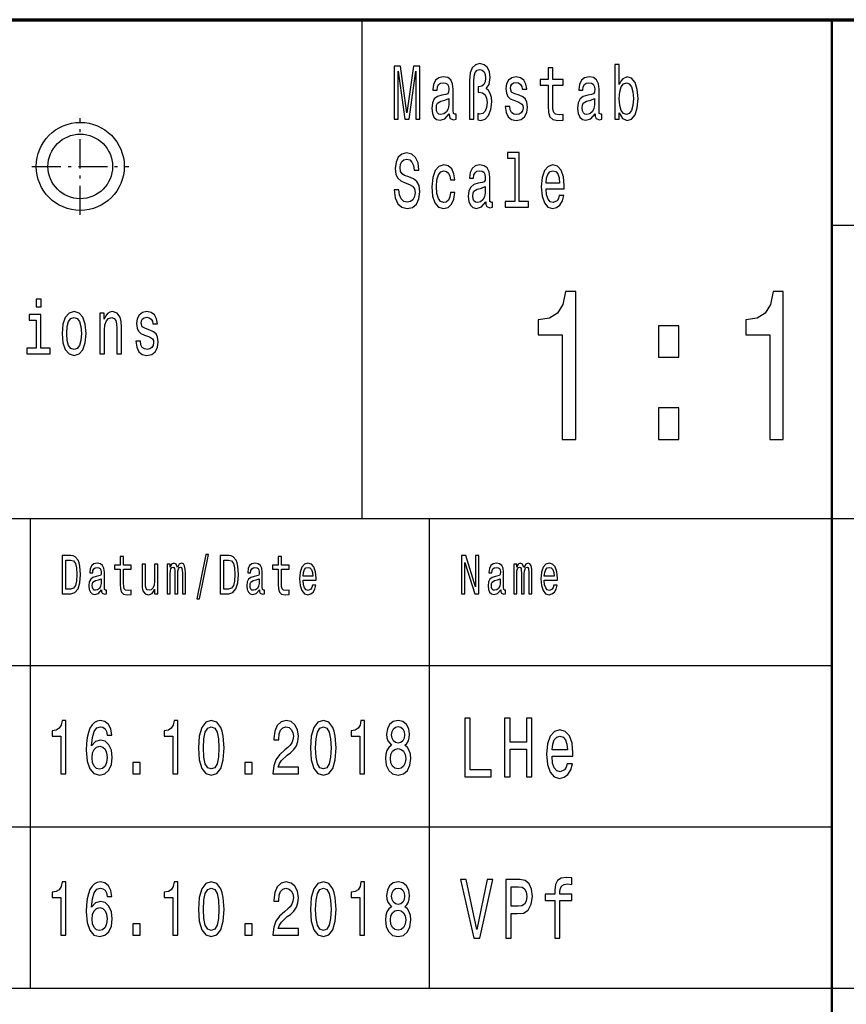
# Model space of a CAD drawing. Extents: x 0 to 420, y 0 to 297.
# Drawn here: x 308 to 336, y 21 to 55 of the extents above; entities that cross this region are included whole.
import ezdxf

# ---------------------------------------------------------------- set-up
doc = ezdxf.new("R2010")
doc.units = 0
doc.linetypes.add('DASHDOT', pattern=[18.5, 12, -3, 0.5, -3])

msp = doc.modelspace()

# ---------------------------------------------------------------- linework, layer by layer
at = {"color": 7, "lineweight": 70}
msp.add_line((235, 55), (415, 55), dxfattribs=at)
at = {"color": 7, "lineweight": 25}
for p, q in [((320, 38), (320, 55)), ((336, 48), (415, 48)), ((235, 38), (415, 38)), ((308.7, 22), (308.7, 38)), ((322.3, 22), (322.3, 38)), ((295, 33), (336, 33)), ((295, 27.5), (336, 27.5)), ((295, 22), (415, 22))]:
    msp.add_line(p, q, dxfattribs=at)
at = {"color": 7, "lineweight": 50}
msp.add_line((336, 5), (336, 55), dxfattribs=at)
at = {"color": 7, "linetype": 'DASHDOT', "lineweight": 25, "ltscale": 0.0825}
for p, q in [((310.4, 48.35), (310.4, 51.65)), ((308.75, 50), (312.05, 50))]:
    msp.add_line(p, q, dxfattribs=at)
at = {"color": 7, "lineweight": 25}
for points in [[(321.09, 51.612), (321.226, 51.612), (321.226, 53.246), (321.455, 51.612), (321.607, 51.612), (321.834, 53.246), (321.834, 51.612), (321.972, 51.612), (321.972, 53.412), (321.757, 53.412), (321.531, 51.825), (321.307, 53.412), (321.09, 53.412)], [(323.66, 51.612), (323.812, 51.612), (323.812, 52.906), (323.822, 53.08), (323.859, 53.205), (323.923, 53.277), (324.016, 53.303), (324.095, 53.282), (324.157, 53.223), (324.196, 53.132), (324.21, 53.013), (324.194, 52.883), (324.15, 52.792), (324.078, 52.735), (323.979, 52.717), (323.953, 52.717), (323.953, 52.528), (323.979, 52.528), (324.103, 52.504), (324.191, 52.439), (324.244, 52.331), (324.261, 52.175), (324.242, 52.009), (324.189, 51.887), (324.11, 51.809), (324.014, 51.783), (323.942, 51.799), (323.942, 51.586), (324.044, 51.568), (324.192, 51.612), (324.312, 51.739), (324.392, 51.939), (324.422, 52.201), (324.408, 52.354), (324.369, 52.486), (324.309, 52.587), (324.228, 52.652), (324.33, 52.795), (324.365, 53.033), (324.339, 53.223), (324.27, 53.373), (324.159, 53.467), (324.018, 53.503), (323.863, 53.467), (323.752, 53.36), (323.683, 53.184), (323.66, 52.94)], [(326.341, 52.764), (326.341, 52.066), (326.351, 51.84), (326.401, 51.685), (326.5, 51.594), (326.667, 51.563), (326.851, 51.576), (326.851, 51.773), (326.717, 51.757), (326.595, 51.778), (326.53, 51.843), (326.501, 51.952), (326.496, 52.105), (326.496, 52.764), (326.851, 52.764), (326.851, 52.958), (326.496, 52.958), (326.496, 53.365), (326.341, 53.365), (326.341, 52.958), (326.073, 52.958), (326.073, 52.764)], [(328.763, 51.827), (328.877, 51.628), (329.034, 51.563), (329.182, 51.612), (329.301, 51.76), (329.375, 51.996), (329.403, 52.31), (329.375, 52.624), (329.299, 52.857), (329.182, 53.002), (329.034, 53.054), (328.879, 52.987), (328.816, 52.904), (328.763, 52.792), (328.763, 53.474), (328.607, 53.474), (328.607, 51.612), (328.763, 51.612)], [(322.97, 51.794), (322.97, 51.786), (322.979, 51.698), (323.005, 51.635), (323.117, 51.586), (323.203, 51.607), (323.203, 51.783), (323.166, 51.776), (323.117, 51.809), (323.108, 51.913), (323.108, 52.634), (323.087, 52.818), (323.025, 52.948), (322.917, 53.026), (322.766, 53.054), (322.617, 53.023), (322.508, 52.935), (322.439, 52.797), (322.416, 52.616), (322.416, 52.6), (322.556, 52.6), (322.568, 52.709), (322.607, 52.787), (322.67, 52.834), (322.76, 52.852), (322.847, 52.839), (322.908, 52.8), (322.945, 52.733), (322.958, 52.639), (322.951, 52.53), (322.923, 52.476), (322.852, 52.45), (322.72, 52.429), (322.568, 52.382), (322.46, 52.299), (322.397, 52.17), (322.378, 51.978), (322.395, 51.807), (322.45, 51.68), (322.538, 51.599), (322.66, 51.571), (322.824, 51.625)], [(325.355, 52.424), (325.205, 52.476), (325.094, 52.535), (325.057, 52.657), (325.067, 52.743), (325.104, 52.805), (325.164, 52.844), (325.251, 52.86), (325.334, 52.844), (325.399, 52.797), (325.441, 52.727), (325.459, 52.634), (325.611, 52.634), (325.611, 52.639), (325.584, 52.808), (325.512, 52.94), (325.399, 53.023), (325.251, 53.054), (325.101, 53.023), (324.992, 52.937), (324.923, 52.81), (324.902, 52.65), (324.917, 52.494), (324.967, 52.385), (325.048, 52.307), (325.166, 52.253), (325.339, 52.19), (325.445, 52.126), (325.473, 52.074), (325.484, 51.996), (325.468, 51.9), (325.425, 51.827), (325.357, 51.781), (325.265, 51.765), (325.168, 51.781), (325.097, 51.835), (325.05, 51.923), (325.03, 52.045), (324.88, 52.045), (324.905, 51.838), (324.977, 51.687), (325.092, 51.597), (325.251, 51.563), (325.417, 51.597), (325.538, 51.687), (325.612, 51.833), (325.639, 52.022), (325.619, 52.185), (325.565, 52.297), (325.475, 52.369)], [(327.937, 51.794), (327.937, 51.786), (327.946, 51.698), (327.972, 51.635), (328.083, 51.586), (328.17, 51.607), (328.17, 51.783), (328.133, 51.776), (328.083, 51.809), (328.075, 51.913), (328.075, 52.634), (328.053, 52.818), (327.992, 52.948), (327.884, 53.026), (327.733, 53.054), (327.584, 53.023), (327.475, 52.935), (327.406, 52.797), (327.383, 52.616), (327.383, 52.6), (327.523, 52.6), (327.535, 52.709), (327.574, 52.787), (327.637, 52.834), (327.727, 52.852), (327.814, 52.839), (327.875, 52.8), (327.912, 52.733), (327.925, 52.639), (327.918, 52.53), (327.889, 52.476), (327.819, 52.45), (327.687, 52.429), (327.535, 52.382), (327.427, 52.299), (327.364, 52.17), (327.345, 51.978), (327.362, 51.807), (327.417, 51.68), (327.505, 51.599), (327.627, 51.571), (327.791, 51.625)], [(329.244, 52.31), (329.226, 52.076), (329.179, 51.905), (329.103, 51.801), (329.008, 51.768), (328.904, 51.801), (328.828, 51.905), (328.78, 52.074), (328.764, 52.31), (328.78, 52.543), (328.828, 52.712), (328.904, 52.813), (329.008, 52.849), (329.103, 52.813), (329.179, 52.709), (329.226, 52.541)], [(322.953, 52.1), (322.931, 51.965), (322.875, 51.861), (322.79, 51.794), (322.686, 51.77), (322.619, 51.783), (322.572, 51.825), (322.542, 51.897), (322.533, 51.999), (322.54, 52.089), (322.568, 52.154), (322.681, 52.227), (322.824, 52.258), (322.953, 52.32)], [(327.919, 52.1), (327.898, 51.965), (327.842, 51.861), (327.757, 51.794), (327.653, 51.77), (327.586, 51.783), (327.539, 51.825), (327.509, 51.897), (327.5, 51.999), (327.507, 52.089), (327.535, 52.154), (327.648, 52.227), (327.791, 52.258), (327.919, 52.32)], [(321.252, 49.206), (321.092, 49.206), (321.127, 48.931), (321.215, 48.729), (321.351, 48.607), (321.534, 48.563), (321.716, 48.604), (321.852, 48.718), (321.938, 48.897), (321.97, 49.133), (321.944, 49.346), (321.87, 49.484), (321.75, 49.574), (321.589, 49.642), (321.452, 49.691), (321.362, 49.748), (321.31, 49.831), (321.295, 49.961), (321.31, 50.078), (321.356, 50.166), (321.427, 50.225), (321.524, 50.246), (321.623, 50.22), (321.7, 50.15), (321.751, 50.033), (321.776, 49.875), (321.937, 49.875), (321.937, 49.88), (321.908, 50.124), (321.825, 50.306), (321.695, 50.42), (321.519, 50.459), (321.36, 50.42), (321.236, 50.311), (321.157, 50.142), (321.129, 49.924), (321.152, 49.73), (321.219, 49.598), (321.325, 49.51), (321.469, 49.442), (321.612, 49.382), (321.72, 49.325), (321.785, 49.242), (321.808, 49.107), (321.787, 48.97), (321.732, 48.866), (321.649, 48.801), (321.541, 48.781), (321.422, 48.809), (321.33, 48.892), (321.272, 49.027)], [(325.2, 50.282), (325.2, 48.804), (324.88, 48.804), (324.88, 48.612), (325.672, 48.612), (325.672, 48.804), (325.355, 48.804), (325.355, 50.474), (324.956, 50.474), (324.956, 50.282)], [(323.011, 49.543), (323.164, 49.543), (323.132, 49.751), (323.057, 49.914), (322.938, 50.015), (322.785, 50.054), (322.616, 50.002), (322.487, 49.857), (322.406, 49.621), (322.378, 49.305), (322.404, 48.991), (322.483, 48.757), (322.609, 48.612), (322.78, 48.563), (322.931, 48.602), (323.049, 48.711), (323.131, 48.882), (323.166, 49.11), (323.018, 49.11), (322.991, 48.965), (322.942, 48.856), (322.871, 48.788), (322.785, 48.768), (322.677, 48.801), (322.6, 48.905), (322.552, 49.074), (322.536, 49.312), (322.552, 49.546), (322.602, 49.714), (322.681, 49.818), (322.785, 49.854), (322.877, 49.831), (322.945, 49.771), (322.991, 49.673)], [(324.212, 48.794), (324.212, 48.786), (324.221, 48.698), (324.247, 48.635), (324.358, 48.586), (324.445, 48.607), (324.445, 48.783), (324.408, 48.776), (324.358, 48.809), (324.349, 48.913), (324.349, 49.634), (324.328, 49.818), (324.267, 49.948), (324.159, 50.026), (324.007, 50.054), (323.859, 50.023), (323.75, 49.935), (323.681, 49.797), (323.658, 49.616), (323.658, 49.6), (323.797, 49.6), (323.81, 49.709), (323.849, 49.787), (323.912, 49.834), (324.002, 49.852), (324.088, 49.839), (324.15, 49.8), (324.187, 49.733), (324.2, 49.639), (324.192, 49.53), (324.164, 49.476), (324.094, 49.45), (323.961, 49.429), (323.81, 49.382), (323.702, 49.299), (323.639, 49.17), (323.619, 48.978), (323.637, 48.807), (323.692, 48.68), (323.78, 48.599), (323.901, 48.571), (324.065, 48.625)], [(326.269, 49.242), (326.889, 49.242), (326.891, 49.349), (326.863, 49.647), (326.785, 49.87), (326.662, 50.005), (326.498, 50.054), (326.337, 50.002), (326.214, 49.857), (326.135, 49.621), (326.106, 49.31), (326.133, 48.991), (326.212, 48.757), (326.334, 48.612), (326.493, 48.563), (326.63, 48.597), (326.743, 48.685), (326.826, 48.825), (326.874, 49.012), (326.72, 49.012), (326.688, 48.908), (326.642, 48.83), (326.512, 48.768), (326.411, 48.796), (326.336, 48.887), (326.286, 49.035), (326.269, 49.235)], [(326.269, 49.434), (326.288, 49.613), (326.336, 49.746), (326.408, 49.826), (326.503, 49.854), (326.597, 49.826), (326.669, 49.746), (326.713, 49.613), (326.729, 49.434)], [(324.194, 49.1), (324.173, 48.965), (324.117, 48.861), (324.032, 48.794), (323.928, 48.77), (323.861, 48.783), (323.813, 48.825), (323.783, 48.897), (323.774, 48.999), (323.782, 49.089), (323.81, 49.154), (323.923, 49.227), (324.065, 49.258), (324.194, 49.32)], [(326.819, 40.7), (327.278, 40.7), (327.278, 45.736), (326.935, 45.736), (326.844, 45.297), (326.663, 45.001), (326.385, 44.829), (326.002, 44.771), (326.002, 44.259), (326.819, 44.259)], [(333.891, 40.7), (334.35, 40.7), (334.35, 45.736), (334.007, 45.736), (333.916, 45.297), (333.735, 45.001), (333.457, 44.829), (333.074, 44.771), (333.074, 44.259), (333.891, 44.259)], [(309.063, 45.474), (308.899, 45.474), (308.899, 45.215), (309.063, 45.215)], [(309.058, 43.804), (309.058, 44.958), (308.659, 44.958), (308.659, 44.764), (308.902, 44.764), (308.902, 43.804), (308.585, 43.804), (308.585, 43.612), (309.379, 43.612), (309.379, 43.804)], [(309.779, 44.307), (309.807, 43.991), (309.888, 43.757), (310.017, 43.612), (310.19, 43.563), (310.361, 43.612), (310.49, 43.755), (310.571, 43.988), (310.601, 44.307), (310.571, 44.624), (310.49, 44.86), (310.361, 45.002), (310.19, 45.054), (310.017, 45.002), (309.888, 44.857), (309.807, 44.624)], [(311.067, 43.612), (311.222, 43.612), (311.222, 44.416), (311.238, 44.6), (311.289, 44.735), (311.368, 44.818), (311.474, 44.849), (311.559, 44.823), (311.612, 44.753), (311.638, 44.637), (311.647, 44.481), (311.647, 43.612), (311.802, 43.612), (311.802, 44.528), (311.795, 44.712), (311.763, 44.865), (311.659, 45.005), (311.497, 45.054), (311.407, 45.036), (311.331, 44.987), (311.266, 44.904), (311.215, 44.792), (311.215, 45.005), (311.067, 45.005)], [(312.772, 44.424), (312.622, 44.476), (312.511, 44.535), (312.474, 44.657), (312.485, 44.743), (312.522, 44.805), (312.582, 44.844), (312.668, 44.86), (312.751, 44.844), (312.816, 44.797), (312.859, 44.727), (312.876, 44.634), (313.028, 44.634), (313.028, 44.639), (313.002, 44.808), (312.929, 44.94), (312.816, 45.023), (312.668, 45.054), (312.518, 45.023), (312.409, 44.937), (312.34, 44.81), (312.319, 44.65), (312.335, 44.494), (312.384, 44.385), (312.465, 44.307), (312.584, 44.253), (312.756, 44.19), (312.862, 44.126), (312.89, 44.074), (312.901, 43.996), (312.885, 43.9), (312.843, 43.827), (312.774, 43.781), (312.682, 43.765), (312.585, 43.781), (312.515, 43.835), (312.467, 43.923), (312.448, 44.045), (312.298, 44.045), (312.323, 43.838), (312.395, 43.687), (312.509, 43.597), (312.668, 43.563), (312.834, 43.597), (312.956, 43.687), (313.03, 43.833), (313.056, 44.022), (313.037, 44.185), (312.982, 44.297), (312.892, 44.369)], [(309.938, 44.31), (309.954, 44.543), (310.003, 44.712), (310.082, 44.816), (310.19, 44.852), (310.296, 44.816), (310.375, 44.714), (310.425, 44.543), (310.442, 44.31), (310.425, 44.074), (310.375, 43.903), (310.296, 43.799), (310.19, 43.765), (310.082, 43.799), (310.003, 43.903), (309.954, 44.074)], [(330.098, 43.496), (330.794, 43.496), (330.794, 44.569), (330.098, 44.569)], [(330.098, 40.7), (330.794, 40.7), (330.794, 41.774), (330.098, 41.774)], [(310.082, 36.742), (309.788, 36.742), (309.788, 35.442), (310.082, 35.442), (310.221, 35.483), (310.324, 35.609), (310.388, 35.813), (310.411, 36.092), (310.39, 36.377), (310.365, 36.489), (310.329, 36.579), (310.226, 36.701), (310.159, 36.731)], [(310.073, 36.587), (310.17, 36.559), (310.236, 36.472), (310.276, 36.319), (310.288, 36.092), (310.274, 35.873), (310.235, 35.719), (310.167, 35.628), (310.073, 35.598), (309.906, 35.598), (309.906, 36.587)], [(311.764, 36.274), (311.764, 35.77), (311.771, 35.607), (311.807, 35.495), (311.878, 35.429), (311.999, 35.406), (312.132, 35.416), (312.132, 35.558), (312.035, 35.547), (311.947, 35.562), (311.9, 35.609), (311.88, 35.687), (311.876, 35.798), (311.876, 36.274), (312.132, 36.274), (312.132, 36.414), (311.876, 36.414), (311.876, 36.708), (311.764, 36.708), (311.764, 36.414), (311.57, 36.414), (311.57, 36.274)], [(314.369, 35.268), (314.457, 35.268), (314.765, 36.778), (314.676, 36.778)], [(315.463, 36.742), (315.169, 36.742), (315.169, 35.442), (315.463, 35.442), (315.602, 35.483), (315.705, 35.609), (315.769, 35.813), (315.792, 36.092), (315.771, 36.377), (315.746, 36.489), (315.71, 36.579), (315.607, 36.701), (315.539, 36.731)], [(315.454, 36.587), (315.551, 36.559), (315.617, 36.472), (315.657, 36.319), (315.669, 36.092), (315.655, 35.873), (315.616, 35.719), (315.548, 35.628), (315.454, 35.598), (315.287, 35.598), (315.287, 36.587)], [(317.145, 36.274), (317.145, 35.77), (317.152, 35.607), (317.188, 35.495), (317.259, 35.429), (317.38, 35.406), (317.513, 35.416), (317.513, 35.558), (317.416, 35.547), (317.328, 35.562), (317.281, 35.609), (317.26, 35.687), (317.257, 35.798), (317.257, 36.274), (317.513, 36.274), (317.513, 36.414), (317.257, 36.414), (317.257, 36.708), (317.145, 36.708), (317.145, 36.414), (316.951, 36.414), (316.951, 36.274)], [(323.393, 35.442), (323.499, 35.442), (323.499, 36.508), (323.838, 35.442), (323.974, 35.442), (323.974, 36.742), (323.867, 36.742), (323.867, 35.676), (323.532, 36.742), (323.393, 36.742)], [(311.123, 35.573), (311.123, 35.568), (311.129, 35.504), (311.148, 35.459), (311.229, 35.423), (311.291, 35.438), (311.291, 35.566), (311.264, 35.56), (311.229, 35.584), (311.222, 35.659), (311.222, 36.18), (311.207, 36.313), (311.162, 36.407), (311.085, 36.463), (310.975, 36.484), (310.868, 36.461), (310.789, 36.397), (310.74, 36.298), (310.723, 36.167), (310.723, 36.156), (310.824, 36.156), (310.832, 36.234), (310.861, 36.291), (310.906, 36.324), (310.971, 36.337), (311.034, 36.328), (311.078, 36.3), (311.105, 36.251), (311.114, 36.184), (311.109, 36.105), (311.089, 36.066), (311.038, 36.047), (310.942, 36.032), (310.832, 35.998), (310.755, 35.938), (310.709, 35.845), (310.695, 35.706), (310.708, 35.583), (310.747, 35.491), (310.811, 35.433), (310.899, 35.412), (311.017, 35.451)], [(313.038, 36.448), (312.925, 36.448), (312.925, 35.867), (312.913, 35.732), (312.876, 35.635), (312.818, 35.575), (312.743, 35.556), (312.683, 35.571), (312.645, 35.616), (312.624, 35.693), (312.618, 35.802), (312.618, 36.448), (312.506, 36.448), (312.506, 35.787), (312.51, 35.654), (312.534, 35.543), (312.608, 35.442), (312.727, 35.406), (312.79, 35.42), (312.845, 35.453), (312.892, 35.511), (312.931, 35.596), (312.931, 35.442), (313.038, 35.442)], [(313.362, 35.442), (313.466, 35.442), (313.466, 36.115), (313.472, 36.216), (313.491, 36.289), (313.52, 36.332), (313.559, 36.349), (313.589, 36.334), (313.61, 36.296), (313.62, 36.233), (313.624, 36.148), (313.624, 35.442), (313.72, 35.442), (313.72, 36.115), (313.727, 36.214), (313.746, 36.287), (313.776, 36.332), (313.815, 36.349), (313.845, 36.334), (313.866, 36.296), (313.878, 36.148), (313.878, 35.442), (313.981, 35.442), (313.981, 36.137), (313.975, 36.281), (313.955, 36.392), (313.914, 36.459), (313.848, 36.484), (313.77, 36.446), (313.71, 36.337), (313.663, 36.444), (313.584, 36.484), (313.511, 36.446), (313.462, 36.341), (313.462, 36.448), (313.362, 36.448)], [(316.504, 35.573), (316.504, 35.568), (316.51, 35.504), (316.529, 35.459), (316.609, 35.423), (316.672, 35.438), (316.672, 35.566), (316.645, 35.56), (316.609, 35.584), (316.603, 35.659), (316.603, 36.18), (316.588, 36.313), (316.543, 36.407), (316.466, 36.463), (316.356, 36.484), (316.249, 36.461), (316.17, 36.397), (316.12, 36.298), (316.104, 36.167), (316.104, 36.156), (316.204, 36.156), (316.213, 36.234), (316.241, 36.291), (316.287, 36.324), (316.352, 36.337), (316.415, 36.328), (316.459, 36.3), (316.486, 36.251), (316.495, 36.184), (316.49, 36.105), (316.469, 36.066), (316.418, 36.047), (316.323, 36.032), (316.213, 35.998), (316.136, 35.938), (316.09, 35.845), (316.076, 35.706), (316.089, 35.583), (316.128, 35.491), (316.192, 35.433), (316.28, 35.412), (316.398, 35.451)], [(317.989, 35.897), (318.438, 35.897), (318.439, 35.974), (318.418, 36.189), (318.362, 36.351), (318.273, 36.448), (318.155, 36.484), (318.039, 36.446), (317.95, 36.341), (317.892, 36.171), (317.872, 35.946), (317.891, 35.716), (317.948, 35.547), (318.036, 35.442), (318.151, 35.406), (318.25, 35.431), (318.332, 35.495), (318.392, 35.596), (318.426, 35.731), (318.315, 35.731), (318.292, 35.656), (318.259, 35.599), (318.165, 35.554), (318.092, 35.575), (318.038, 35.641), (318.002, 35.747), (317.989, 35.892)], [(317.989, 36.036), (318.003, 36.165), (318.038, 36.261), (318.09, 36.319), (318.159, 36.339), (318.226, 36.319), (318.278, 36.261), (318.31, 36.165), (318.322, 36.036)], [(324.723, 35.573), (324.723, 35.568), (324.729, 35.504), (324.748, 35.459), (324.829, 35.423), (324.891, 35.438), (324.891, 35.566), (324.864, 35.56), (324.829, 35.584), (324.822, 35.659), (324.822, 36.18), (324.807, 36.313), (324.762, 36.407), (324.685, 36.463), (324.575, 36.484), (324.468, 36.461), (324.389, 36.397), (324.339, 36.298), (324.323, 36.167), (324.323, 36.156), (324.424, 36.156), (324.432, 36.234), (324.46, 36.291), (324.506, 36.324), (324.571, 36.337), (324.634, 36.328), (324.678, 36.3), (324.705, 36.251), (324.714, 36.184), (324.709, 36.105), (324.688, 36.066), (324.638, 36.047), (324.542, 36.032), (324.432, 35.998), (324.355, 35.938), (324.309, 35.845), (324.295, 35.706), (324.308, 35.583), (324.347, 35.491), (324.411, 35.433), (324.499, 35.412), (324.617, 35.451)], [(325.169, 35.442), (325.272, 35.442), (325.272, 36.115), (325.278, 36.216), (325.297, 36.289), (325.327, 36.332), (325.365, 36.349), (325.396, 36.334), (325.416, 36.296), (325.426, 36.233), (325.43, 36.148), (325.43, 35.442), (325.527, 35.442), (325.527, 36.115), (325.533, 36.214), (325.552, 36.287), (325.583, 36.332), (325.621, 36.349), (325.652, 36.334), (325.672, 36.296), (325.685, 36.148), (325.685, 35.442), (325.788, 35.442), (325.788, 36.137), (325.781, 36.281), (325.761, 36.392), (325.72, 36.459), (325.654, 36.484), (325.576, 36.446), (325.517, 36.337), (325.469, 36.444), (325.39, 36.484), (325.318, 36.446), (325.268, 36.341), (325.268, 36.448), (325.169, 36.448)], [(326.208, 35.897), (326.657, 35.897), (326.658, 35.974), (326.638, 36.189), (326.581, 36.351), (326.492, 36.448), (326.374, 36.484), (326.258, 36.446), (326.169, 36.341), (326.111, 36.171), (326.091, 35.946), (326.11, 35.716), (326.167, 35.547), (326.255, 35.442), (326.37, 35.406), (326.469, 35.431), (326.551, 35.495), (326.611, 35.596), (326.645, 35.731), (326.534, 35.731), (326.511, 35.656), (326.478, 35.599), (326.384, 35.554), (326.311, 35.575), (326.257, 35.641), (326.221, 35.747), (326.208, 35.892)], [(326.208, 36.036), (326.222, 36.165), (326.257, 36.261), (326.309, 36.319), (326.378, 36.339), (326.445, 36.319), (326.497, 36.261), (326.529, 36.165), (326.541, 36.036)], [(311.11, 35.794), (311.095, 35.697), (311.054, 35.622), (310.993, 35.573), (310.918, 35.556), (310.869, 35.566), (310.835, 35.596), (310.813, 35.648), (310.807, 35.721), (310.812, 35.787), (310.832, 35.834), (310.914, 35.886), (311.017, 35.909), (311.11, 35.953)], [(316.491, 35.794), (316.476, 35.697), (316.435, 35.622), (316.374, 35.573), (316.299, 35.556), (316.25, 35.566), (316.216, 35.596), (316.194, 35.648), (316.188, 35.721), (316.193, 35.787), (316.213, 35.834), (316.295, 35.886), (316.398, 35.909), (316.491, 35.953)], [(324.71, 35.794), (324.695, 35.697), (324.654, 35.622), (324.593, 35.573), (324.518, 35.556), (324.469, 35.566), (324.435, 35.596), (324.413, 35.648), (324.407, 35.721), (324.412, 35.787), (324.432, 35.834), (324.514, 35.886), (324.617, 35.909), (324.71, 35.953)], [(323.498, 29.202), (324.397, 29.202), (324.397, 29.445), (323.683, 29.445), (323.683, 31.202), (323.498, 31.202)], [(324.854, 29.202), (325.041, 29.202), (325.041, 30.142), (325.602, 30.142), (325.602, 29.202), (325.788, 29.202), (325.788, 31.202), (325.602, 31.202), (325.602, 30.387), (325.041, 30.387), (325.041, 31.202), (324.854, 31.202)], [(309.739, 29.307), (309.904, 29.307), (309.904, 31.12), (309.781, 31.12), (309.748, 30.962), (309.683, 30.856), (309.583, 30.793), (309.445, 30.773), (309.445, 30.588), (309.739, 30.588)], [(311.48, 30.622), (311.446, 30.832), (311.366, 30.988), (311.242, 31.086), (311.083, 31.12), (310.976, 31.102), (310.883, 31.053), (310.801, 30.972), (310.732, 30.858), (310.678, 30.716), (310.638, 30.542), (310.613, 30.337), (310.605, 30.106), (310.634, 29.738), (310.723, 29.471), (310.867, 29.31), (311.063, 29.255), (311.239, 29.302), (311.373, 29.424), (311.46, 29.616), (311.491, 29.86), (311.46, 30.106), (311.377, 30.295), (311.248, 30.415), (311.088, 30.456), (310.916, 30.404), (310.787, 30.256), (310.814, 30.542), (310.872, 30.747), (310.961, 30.869), (311.085, 30.91), (311.175, 30.889), (311.244, 30.835), (311.29, 30.744), (311.313, 30.622)], [(313.558, 29.307), (313.723, 29.307), (313.723, 31.12), (313.6, 31.12), (313.567, 30.962), (313.502, 30.856), (313.402, 30.793), (313.264, 30.773), (313.264, 30.588), (313.558, 30.588)], [(314.426, 30.186), (314.453, 29.779), (314.539, 29.489), (314.675, 29.312), (314.864, 29.255), (315.051, 29.312), (315.187, 29.489), (315.27, 29.779), (315.299, 30.186), (315.27, 30.591), (315.236, 30.752), (315.187, 30.884), (315.051, 31.061), (314.864, 31.12), (314.675, 31.061), (314.539, 30.882), (314.453, 30.591)], [(314.6, 30.186), (314.615, 30.5), (314.66, 30.726), (314.742, 30.858), (314.864, 30.905), (314.983, 30.858), (315.065, 30.726), (315.11, 30.5), (315.125, 30.186), (315.11, 29.87), (315.065, 29.644), (314.983, 29.512), (314.864, 29.468), (314.742, 29.512), (314.66, 29.644), (314.615, 29.87)], [(316.966, 29.307), (317.832, 29.307), (317.832, 29.53), (317.148, 29.53), (317.186, 29.652), (317.251, 29.753), (317.453, 29.937), (317.56, 30.015), (317.68, 30.127), (317.765, 30.256), (317.814, 30.41), (317.832, 30.583), (317.802, 30.801), (317.716, 30.972), (317.586, 31.081), (317.417, 31.12), (317.242, 31.076), (317.11, 30.954), (317.025, 30.76), (316.996, 30.503), (316.996, 30.467), (317.161, 30.467), (317.161, 30.487), (317.177, 30.664), (317.226, 30.793), (317.304, 30.876), (317.408, 30.905), (317.513, 30.879), (317.591, 30.814), (317.642, 30.713), (317.66, 30.586), (317.647, 30.467), (317.613, 30.365), (317.555, 30.277), (317.475, 30.199), (317.368, 30.116), (317.19, 29.956), (317.064, 29.784), (316.99, 29.577), (316.966, 29.315)], [(318.245, 30.186), (318.272, 29.779), (318.357, 29.489), (318.494, 29.312), (318.682, 29.255), (318.869, 29.312), (319.006, 29.489), (319.089, 29.779), (319.118, 30.186), (319.089, 30.591), (319.055, 30.752), (319.006, 30.884), (318.869, 31.061), (318.682, 31.12), (318.494, 31.061), (318.357, 30.882), (318.272, 30.591)], [(318.419, 30.186), (318.434, 30.5), (318.479, 30.726), (318.561, 30.858), (318.682, 30.905), (318.802, 30.858), (318.884, 30.726), (318.929, 30.5), (318.944, 30.186), (318.929, 29.87), (318.884, 29.644), (318.802, 29.512), (318.682, 29.468), (318.561, 29.512), (318.479, 29.644), (318.434, 29.87)], [(319.923, 29.307), (320.088, 29.307), (320.088, 31.12), (319.964, 31.12), (319.932, 30.962), (319.866, 30.856), (319.767, 30.793), (319.629, 30.773), (319.629, 30.588), (319.923, 30.588)], [(321.003, 30.277), (320.911, 30.205), (320.847, 30.103), (320.807, 29.976), (320.794, 29.823), (320.823, 29.593), (320.907, 29.414), (321.043, 29.299), (321.228, 29.255), (321.412, 29.299), (321.548, 29.414), (321.631, 29.593), (321.662, 29.823), (321.648, 29.976), (321.61, 30.103), (321.544, 30.205), (321.453, 30.277), (321.526, 30.339), (321.577, 30.425), (321.608, 30.529), (321.619, 30.656), (321.59, 30.84), (321.513, 30.988), (321.39, 31.084), (321.228, 31.12), (321.065, 31.084), (320.941, 30.988), (320.863, 30.84), (320.836, 30.656), (320.845, 30.529), (320.876, 30.425)], [(321.009, 30.635), (321.023, 30.749), (321.067, 30.837), (321.136, 30.892), (321.228, 30.913), (321.319, 30.892), (321.388, 30.837), (321.432, 30.749), (321.448, 30.635), (321.432, 30.518), (321.388, 30.428), (321.319, 30.368), (321.228, 30.35), (321.136, 30.371), (321.067, 30.428), (321.023, 30.518)], [(326.474, 29.903), (327.184, 29.903), (327.186, 30.021), (327.154, 30.352), (327.065, 30.6), (326.924, 30.75), (326.736, 30.805), (326.552, 30.747), (326.411, 30.586), (326.32, 30.323), (326.288, 29.978), (326.318, 29.623), (326.409, 29.364), (326.548, 29.202), (326.73, 29.148), (326.887, 29.185), (327.016, 29.283), (327.111, 29.439), (327.166, 29.646), (326.99, 29.646), (326.954, 29.531), (326.901, 29.445), (326.752, 29.375), (326.637, 29.407), (326.55, 29.508), (326.494, 29.672), (326.474, 29.894)], [(326.474, 30.116), (326.496, 30.315), (326.55, 30.462), (326.633, 30.551), (326.742, 30.583), (326.849, 30.551), (326.932, 30.462), (326.982, 30.315), (327, 30.116)], [(311.315, 29.857), (311.295, 29.694), (311.244, 29.569), (311.163, 29.486), (311.061, 29.46), (310.954, 29.486), (310.872, 29.567), (310.819, 29.691), (310.803, 29.854), (310.821, 30.015), (310.872, 30.137), (310.956, 30.215), (311.068, 30.244), (311.166, 30.215), (311.244, 30.14), (311.295, 30.018)], [(320.969, 29.829), (320.985, 29.966), (321.038, 30.07), (321.119, 30.137), (321.228, 30.161), (321.335, 30.137), (321.417, 30.07), (321.47, 29.966), (321.488, 29.829), (321.47, 29.681), (321.417, 29.569), (321.335, 29.497), (321.228, 29.473), (321.119, 29.497), (321.038, 29.569), (320.985, 29.681)], [(312.192, 29.307), (312.443, 29.307), (312.443, 29.694), (312.192, 29.694)], [(316.011, 29.307), (316.262, 29.307), (316.262, 29.694), (316.011, 29.694)], [(309.739, 23.807), (309.904, 23.807), (309.904, 25.62), (309.781, 25.62), (309.748, 25.462), (309.683, 25.356), (309.583, 25.293), (309.445, 25.273), (309.445, 25.088), (309.739, 25.088)], [(311.48, 25.122), (311.446, 25.332), (311.366, 25.488), (311.242, 25.586), (311.083, 25.62), (310.976, 25.602), (310.883, 25.553), (310.801, 25.472), (310.732, 25.358), (310.678, 25.216), (310.638, 25.042), (310.613, 24.837), (310.605, 24.606), (310.634, 24.238), (310.723, 23.971), (310.867, 23.81), (311.063, 23.755), (311.239, 23.802), (311.373, 23.924), (311.46, 24.116), (311.491, 24.36), (311.46, 24.606), (311.377, 24.795), (311.248, 24.915), (311.088, 24.956), (310.916, 24.904), (310.787, 24.756), (310.814, 25.042), (310.872, 25.247), (310.961, 25.369), (311.085, 25.41), (311.175, 25.389), (311.244, 25.335), (311.29, 25.244), (311.313, 25.122)], [(313.558, 23.807), (313.723, 23.807), (313.723, 25.62), (313.6, 25.62), (313.567, 25.462), (313.502, 25.356), (313.402, 25.293), (313.264, 25.273), (313.264, 25.088), (313.558, 25.088)], [(314.426, 24.686), (314.453, 24.279), (314.539, 23.989), (314.675, 23.812), (314.864, 23.755), (315.051, 23.812), (315.187, 23.989), (315.27, 24.279), (315.299, 24.686), (315.27, 25.091), (315.236, 25.252), (315.187, 25.384), (315.051, 25.561), (314.864, 25.62), (314.675, 25.561), (314.539, 25.382), (314.453, 25.091)], [(316.966, 23.807), (317.832, 23.807), (317.832, 24.03), (317.148, 24.03), (317.186, 24.152), (317.251, 24.253), (317.453, 24.437), (317.56, 24.515), (317.68, 24.627), (317.765, 24.756), (317.814, 24.91), (317.832, 25.083), (317.802, 25.301), (317.716, 25.472), (317.586, 25.581), (317.417, 25.62), (317.242, 25.576), (317.11, 25.454), (317.025, 25.26), (316.996, 25.003), (316.996, 24.967), (317.161, 24.967), (317.161, 24.987), (317.177, 25.164), (317.226, 25.293), (317.304, 25.376), (317.408, 25.405), (317.513, 25.379), (317.591, 25.314), (317.642, 25.213), (317.66, 25.086), (317.647, 24.967), (317.613, 24.865), (317.555, 24.777), (317.475, 24.699), (317.368, 24.616), (317.19, 24.456), (317.064, 24.284), (316.99, 24.077), (316.966, 23.815)], [(318.245, 24.686), (318.272, 24.279), (318.357, 23.989), (318.494, 23.812), (318.682, 23.755), (318.869, 23.812), (319.006, 23.989), (319.089, 24.279), (319.118, 24.686), (319.089, 25.091), (319.055, 25.252), (319.006, 25.384), (318.869, 25.561), (318.682, 25.62), (318.494, 25.561), (318.357, 25.382), (318.272, 25.091)], [(319.923, 23.807), (320.088, 23.807), (320.088, 25.62), (319.964, 25.62), (319.932, 25.462), (319.866, 25.356), (319.767, 25.293), (319.629, 25.273), (319.629, 25.088), (319.923, 25.088)], [(321.003, 24.777), (320.911, 24.705), (320.847, 24.603), (320.807, 24.476), (320.794, 24.323), (320.823, 24.093), (320.907, 23.914), (321.043, 23.799), (321.228, 23.755), (321.412, 23.799), (321.548, 23.914), (321.631, 24.093), (321.662, 24.323), (321.648, 24.476), (321.61, 24.603), (321.544, 24.705), (321.453, 24.777), (321.526, 24.839), (321.577, 24.925), (321.608, 25.029), (321.619, 25.156), (321.59, 25.34), (321.513, 25.488), (321.39, 25.584), (321.228, 25.62), (321.065, 25.584), (320.941, 25.488), (320.863, 25.34), (320.836, 25.156), (320.845, 25.029), (320.876, 24.925)], [(324.258, 25.705), (323.907, 24.002), (323.546, 25.705), (323.354, 25.705), (323.806, 23.702), (324.008, 23.702), (324.45, 25.705)], [(324.896, 23.702), (325.082, 23.702), (325.082, 24.547), (325.287, 24.547), (325.495, 24.561), (325.66, 24.662), (325.767, 24.858), (325.804, 25.126), (325.775, 25.374), (325.695, 25.555), (325.562, 25.665), (325.38, 25.702), (324.896, 25.702)], [(326.565, 24.982), (326.565, 23.702), (326.742, 23.702), (326.742, 24.982), (327.146, 24.982), (327.146, 25.198), (326.742, 25.198), (326.742, 25.293), (326.756, 25.409), (326.803, 25.486), (326.881, 25.532), (326.994, 25.55), (327.146, 25.538), (327.146, 25.757), (326.954, 25.772), (326.78, 25.746), (326.659, 25.668), (326.587, 25.532), (326.565, 25.339), (326.565, 25.198), (326.24, 25.198), (326.24, 24.982)], [(314.6, 24.686), (314.615, 25), (314.66, 25.226), (314.742, 25.358), (314.864, 25.405), (314.983, 25.358), (315.065, 25.226), (315.11, 25), (315.125, 24.686), (315.11, 24.37), (315.065, 24.144), (314.983, 24.012), (314.864, 23.968), (314.742, 24.012), (314.66, 24.144), (314.615, 24.37)], [(318.419, 24.686), (318.434, 25), (318.479, 25.226), (318.561, 25.358), (318.682, 25.405), (318.802, 25.358), (318.884, 25.226), (318.929, 25), (318.944, 24.686), (318.929, 24.37), (318.884, 24.144), (318.802, 24.012), (318.682, 23.968), (318.561, 24.012), (318.479, 24.144), (318.434, 24.37)], [(321.009, 25.135), (321.023, 25.249), (321.067, 25.337), (321.136, 25.392), (321.228, 25.413), (321.319, 25.392), (321.388, 25.337), (321.432, 25.249), (321.448, 25.135), (321.432, 25.018), (321.388, 24.928), (321.319, 24.868), (321.228, 24.85), (321.136, 24.871), (321.067, 24.928), (321.023, 25.018)], [(325.33, 25.457), (325.451, 25.44), (325.539, 25.385), (325.592, 25.285), (325.61, 25.126), (325.59, 24.959), (325.535, 24.858), (325.443, 24.806), (325.316, 24.792), (325.082, 24.792), (325.082, 25.457)], [(311.315, 24.357), (311.295, 24.194), (311.244, 24.069), (311.163, 23.986), (311.061, 23.96), (310.954, 23.986), (310.872, 24.067), (310.819, 24.191), (310.803, 24.354), (310.821, 24.515), (310.872, 24.637), (310.956, 24.715), (311.068, 24.744), (311.166, 24.715), (311.244, 24.64), (311.295, 24.518)], [(320.969, 24.329), (320.985, 24.466), (321.038, 24.57), (321.119, 24.637), (321.228, 24.661), (321.335, 24.637), (321.417, 24.57), (321.47, 24.466), (321.488, 24.329), (321.47, 24.181), (321.417, 24.069), (321.335, 23.997), (321.228, 23.973), (321.119, 23.997), (321.038, 24.069), (320.985, 24.181)], [(312.192, 23.807), (312.443, 23.807), (312.443, 24.194), (312.192, 24.194)], [(316.011, 23.807), (316.262, 23.807), (316.262, 24.194), (316.011, 24.194)]]:
    msp.add_lwpolyline(points, close=True, dxfattribs=at)
for radius in [1.5, 1.1]:
    msp.add_circle((310.4, 50), radius, dxfattribs=at)

doc.saveas('drawing.dxf')
